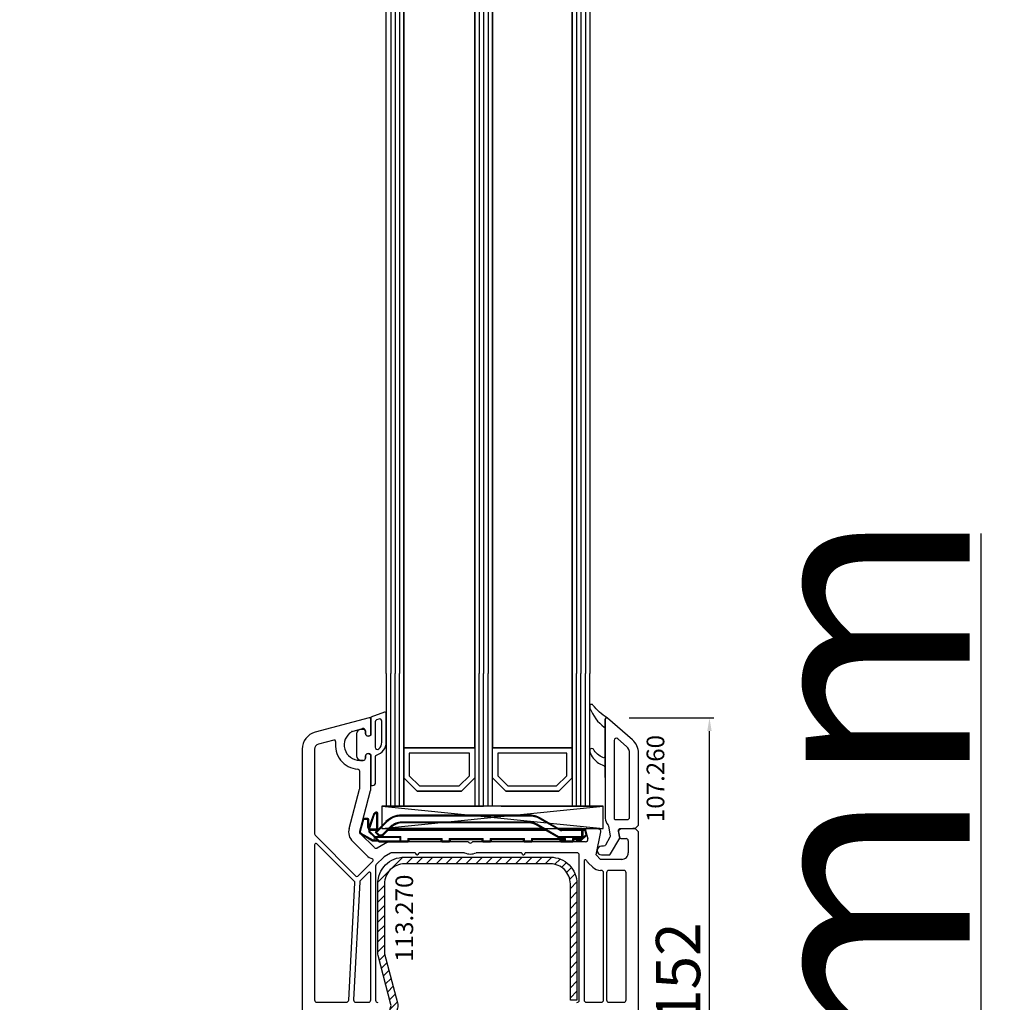
# Model space of a CAD drawing. Units: millimetres. Extents: x 13428 to 121486, y -17169 to 31.
# Drawn here: x 18890 to 19112, y -9154 to -8932 of the extents above; entities that cross this region are included whole.
import ezdxf

# ---------------------------------------------------------------- set-up
doc = ezdxf.new("R2010")
doc.units = ezdxf.units.MM
doc.linetypes.add('DASHDOT', pattern=[9.245319, 4.622659, -2.31133, 0, -2.31133])
for name, color, linetype in [('AIR_6', 7, 'Continuous'), ('AIR_8', 7, 'Continuous'), ('BRIDGE_PACKER', 7, 'Continuous'), ('GLASS_GLASS_5', 7, 'Continuous'), ('GLASS_GLASS_7', 7, 'Continuous'), ('GLASS_GLASS_9', 7, 'Continuous'), ('GLASS_SPACER_GASKET', 7, 'Continuous'), ('GLASS_SPACER_INSIDE_1', 7, 'Continuous'), ('GLASS_SPACER_OUTSIDE_1', 7, 'Continuous'), ('GLAZING_PACKER', 7, 'Continuous'), ('HATCH_GLASS', 7, 'Continuous'), ('listwa', 5, 'Continuous'), ('ościeżnica', 30, 'Continuous'), ('P', 7, 'Continuous'), ('skrzydło', 1, 'Continuous'), ('VEKA_GASKET_AUSSEN', 6, 'Continuous'), ('VEKA_GASKET_INNEN', 6, 'Continuous'), ('VEKA_HATCH_REINFORCEMENT_STEEL', 6, 'Continuous'), ('VEKA_STEEL_AUSSEN', 1, 'Continuous')]:
    doc.layers.add(name, color=color, linetype=linetype)
doc.styles.get("Standard").update_dxf_attribs({"font": 'arial.ttf'})
doc.dimstyles.new('główny', dxfattribs={"dimtxt": 10, "dimasz": 3, "dimexe": 1, "dimexo": 5, "dimgap": 2, "dimtad": 1, "dimdec": 1, "dimrnd": 0.05, "dimdsep": 46, "dimtxsty": 'Standard', "dimcen": 1.5, "dimclrd": 5, "dimclre": 5, "dimclrt": 1, "dimadec": 1, "dimazin": 2, "dimtfac": 1, "dimtdec": 1, "dimtofl": 0, "dimtmove": 0, "dimatfit": 3, "dimfxl": 1, "dimtolj": 1, "dimtzin": 0, "dimarcsym": 0})

# ---------------------------------------------------------------- blocks, each defined once
blk = doc.blocks.new('*D297')
at = {"layer": 'Defpoints', "color": 0, "transparency": 16777216}
for p in [(18881.93, -7241.37), (18935, -7241.37), (18936.1, -9241.37)]:
    blk.add_point(p, dxfattribs=at)
at = {"layer": 'P', "color": 5, "lineweight": -2, "transparency": 16777216}
for p, q in [((18930, -7241.37), (18880.93, -7241.37)), ((18931.1, -9241.37), (18880.93, -9241.37))]:
    blk.add_line(p, q, dxfattribs=at)
at = {"layer": 'P', "color": 5, "linetype": 'Continuous', "lineweight": -2, "transparency": 16777216}
blk.add_line((18881.93, -9238.37), (18881.93, -7244.37), dxfattribs=at)
at = {"layer": 'P', "color": 5, "transparency": 16777216}
for points in [[(18881.43, -7244.37), (18882.43, -7244.37), (18881.93, -7241.37)], [(18881.43, -9238.37), (18882.43, -9238.37), (18881.93, -9241.37)]]:
    blk.add_solid(points, dxfattribs=at)
at = {"layer": 'P', "color": 1, "transparency": 16777216, "insert": (18841.64, -8241.37), "char_height": 75, "attachment_point": 5, "rotation": 90}
blk.add_mtext('\\A1;H = 2000', dxfattribs=at)
blk = doc.blocks.new('*D299')
at = {"layer": 'Defpoints', "color": 0, "transparency": 16777216}
for p in [(19010.5, -9241.37), (19106.9, -9241.37), (19036.57, -9276.37)]:
    blk.add_point(p, dxfattribs=at)
at = {"layer": 'ościeżnica', "color": 5, "linetype": 'Continuous', "lineweight": -2, "transparency": 16777216}
for p, q in [((19106.9, -9241.37), (19106.9, -9047.74)), ((19106.9, -9273.37), (19106.9, -9244.37))]:
    blk.add_line(p, q, dxfattribs=at)
at = {"layer": 'ościeżnica', "color": 5, "lineweight": -2, "transparency": 16777216}
for p, q in [((19015.5, -9241.37), (19107.9, -9241.37)), ((19041.57, -9276.37), (19107.9, -9276.37))]:
    blk.add_line(p, q, dxfattribs=at)
at = {"layer": 'ościeżnica', "color": 5, "transparency": 16777216}
for points in [[(19106.4, -9244.37), (19107.4, -9244.37), (19106.9, -9241.37)], [(19106.4, -9273.37), (19107.4, -9273.37), (19106.9, -9276.37)]]:
    blk.add_solid(points, dxfattribs=at)
at = {"layer": 'ościeżnica', "color": 1, "transparency": 16777216, "insert": (19079.35, -9143.06), "char_height": 50, "attachment_point": 5, "rotation": 90}
blk.add_mtext('\\A1;35mm', dxfattribs=at)
blk = doc.blocks.new('*D300')
at = {"layer": 'Defpoints', "color": 0, "transparency": 16777216}
for p in [(18901.42, -7226.37), (18766.65, -9276.37), (18901.42, -9276.37)]:
    blk.add_point(p, dxfattribs=at)
at = {"layer": 'ościeżnica', "color": 5, "lineweight": -2, "transparency": 16777216}
for p, q in [((18896.42, -7226.37), (18765.65, -7226.37)), ((18896.42, -9276.37), (18765.65, -9276.37))]:
    blk.add_line(p, q, dxfattribs=at)
at = {"layer": 'ościeżnica', "color": 5, "linetype": 'Continuous', "lineweight": -2, "transparency": 16777216}
blk.add_line((18766.65, -7229.37), (18766.65, -9273.37), dxfattribs=at)
at = {"layer": 'ościeżnica', "color": 5, "transparency": 16777216}
for points in [[(18766.15, -7229.37), (18767.15, -7229.37), (18766.65, -7226.37)], [(18766.15, -9273.37), (18767.15, -9273.37), (18766.65, -9276.37)]]:
    blk.add_solid(points, dxfattribs=at)
at = {"layer": 'ościeżnica', "color": 1, "transparency": 16777216, "insert": (18727.15, -8251.37), "char_height": 75, "attachment_point": 5, "rotation": 90}
blk.add_mtext('\\A1;Hm', dxfattribs=at)
blk = doc.blocks.new('JOIN_INSERT_11_308310187523281')
at = {"layer": 'BRIDGE_PACKER', "lineweight": 35}
for p, q in [((-79.86, 8.28), (-78.81, 11.17)), ((-78, 11.48), (-78, 7.9)), ((-81.98, 7.33), (-81.25, 10.05)), ((-81.06, 10.2), (-80.2, 10.2)), ((-80, 8.2), (-80, 10)), ((-76.05, 9.54), (-78.34, 7.25)), ((-43.74, 11), (-72.52, 11)), ((-43.74, 9.3), (-72.52, 9.3)), ((-36.71, 7.71), (-41.24, 10.33)), ((-79.08, 5.23), (-81.75, 6.77)), ((-79.89, 7.5), (-79.89, 8.11)), ((-79.89, 7.28), (-79.89, 7.5)), ((-78.75, 6.06), (-79.83, 7.14)), ((-77.89, 7.7), (-79.69, 7.7)), ((-77.98, 6.62), (-78.34, 6.97)), ((-74.85, 8.33), (-76.57, 6.62)), ((-40.09, 7.7), (-75.48, 7.7)), ((-40.61, 8), (-75.18, 8)), ((-37.14, 6), (-42.09, 8.86)), ((-31.69, 8), (-37.21, 8)), ((-36.69, 7.7), (-36.49, 7.7)), ((-31.89, 7.7), (-36.49, 7.7)), ((-31.69, 8), (-31.69, 7.5)), ((-31.69, 7.7), (-31.49, 7.7)), ((-31.69, 7.5), (-31.69, 6.2)), ((-31.49, 7.7), (-31.16, 7.7)), ((-30.97, 7.55), (-30.72, 6.61)), ((-78.51, 5.2), (-78.98, 5.2)), ((-77.75, 5.06), (-78.75, 6.06)), ((-72.89, 6), (-78.61, 6)), ((-77.89, 5.2), (-78.51, 5.2)), ((-77.61, 5), (-72.69, 5)), ((-72.89, 6), (-72.69, 6.2)), ((-72.89, 5.2), (-72.89, 6)), ((-71.09, 5), (-72.69, 5)), ((-70.89, 5.3), (-70.89, 5.2)), ((-63.79, 5.5), (-70.69, 5.5)), ((-63.59, 5.2), (-63.59, 5.3)), ((-61.79, 5), (-63.39, 5)), ((-61.59, 5.3), (-61.59, 5.2)), ((-54.49, 5.5), (-61.39, 5.5)), ((-54.29, 5.3), (-54.29, 5.2)), ((-54.09, 5), (-52.49, 5)), ((-52.29, 5.2), (-52.29, 5.3)), ((-45.19, 5.5), (-52.09, 5.5)), ((-44.99, 5.2), (-44.99, 5.3)), ((-43.19, 5), (-44.79, 5)), ((-42.99, 5.3), (-42.99, 5.2)), ((-35.89, 5.5), (-42.79, 5.5)), ((-37.14, 6), (-37.09, 6.2)), ((-31.89, 6), (-37.14, 6)), ((-36.69, 5.5), (-36.69, 5.2)), ((-35.49, 5), (-36.49, 5)), ((-35.69, 5.2), (-35.69, 5.3)), ((-33.89, 5), (-35.49, 5)), ((-33.69, 5.3), (-33.69, 5.2)), ((-31.89, 5.5), (-33.49, 5.5)), ((-32.91, 5.2), (-32.91, 5.5)), ((-32.91, 5.2), (-32.71, 5.4)), ((-32.07, 5.2), (-32.91, 5.2)), ((-30.77, 6.42), (-31.93, 5.26)), ((-31.69, 6.2), (-31.69, 5.7))]:
    blk.add_line(p, q, dxfattribs=at)
at = {"layer": 'BRIDGE_PACKER', "lineweight": 9}
for p, q in [((-78.62, 11.11), (-78.81, 11.17)), ((-78.2, 11.48), (-78.25, 11.67)), ((-78.2, 11.48), (-78.2, 7.9)), ((-78.2, 11.48), (-78, 11.48)), ((-81.79, 7.28), (-81.06, 10)), ((-81.06, 10), (-81.25, 10.05)), ((-81.06, 10.2), (-81.06, 10)), ((-81.06, 10), (-80.2, 10)), ((-80.2, 10.2), (-80.2, 10)), ((-80.2, 8.2), (-80.2, 10)), ((-80.2, 10), (-80, 10)), ((-79.67, 8.21), (-78.62, 11.11)), ((-75.91, 9.39), (-78.2, 7.11)), ((-75.91, 9.39), (-76.05, 9.54)), ((-72.52, 10.8), (-72.52, 11)), ((-43.74, 10.8), (-72.52, 10.8)), ((-43.74, 9.5), (-72.52, 9.5)), ((-72.52, 9.5), (-72.52, 9.3)), ((-43.74, 10.8), (-43.74, 11)), ((-43.74, 9.5), (-43.74, 9.3)), ((-41.99, 9.03), (-42.09, 8.86)), ((-37.09, 6.2), (-41.99, 9.03)), ((-41.34, 10.16), (-41.24, 10.33)), ((-36.49, 7.35), (-41.34, 10.16)), ((-81.98, 7.33), (-81.79, 7.28)), ((-81.75, 6.77), (-81.65, 6.94)), ((-78.98, 5.4), (-81.65, 6.94)), ((-80.2, 8.2), (-80, 8.2)), ((-79.69, 8.11), (-79.89, 8.11)), ((-79.89, 7.5), (-79.69, 7.5)), ((-79.69, 7.28), (-79.89, 7.28)), ((-79.67, 8.21), (-79.86, 8.28)), ((-79.69, 7.28), (-79.83, 7.14)), ((-79.69, 7.9), (-79.69, 8.11)), ((-79.69, 7.9), (-79.69, 7.7)), ((-78.21, 7.9), (-79.69, 7.9)), ((-79.69, 7.5), (-79.69, 7.7)), ((-78.09, 7.5), (-79.69, 7.5)), ((-79.69, 7.28), (-79.69, 7.5)), ((-78.61, 6.2), (-79.69, 7.28)), ((-79.5, 7.5), (-79.5, 7.7)), ((-78.34, 7.25), (-78.2, 7.11)), ((-78.34, 6.97), (-78.2, 7.11)), ((-78.2, 7.9), (-78.2, 7.7)), ((-78.2, 7.9), (-78, 7.9)), ((-77.84, 6.76), (-78.2, 7.11)), ((-77.84, 6.76), (-77.98, 6.62)), ((-74.99, 8.47), (-76.71, 6.76)), ((-76.71, 6.76), (-76.57, 6.62)), ((-39.74, 7.5), (-75.68, 7.5)), ((-74.99, 8.47), (-74.85, 8.33)), ((-36.59, 7.46), (-36.53, 7.5)), ((-36.59, 7.46), (-36.49, 7.35)), ((-36.53, 7.5), (-36.49, 7.5)), ((-36.53, 7.5), (-36.49, 7.35)), ((-36.49, 7.5), (-36.49, 7.7)), ((-31.89, 7.5), (-36.49, 7.5)), ((-36.49, 7.5), (-36.49, 7.35)), ((-31.89, 7.5), (-31.89, 7.7)), ((-31.89, 7.5), (-31.69, 7.5)), ((-31.89, 7.5), (-31.89, 6.2)), ((-31.69, 7.5), (-31.49, 7.5)), ((-31.49, 7.7), (-31.49, 7.5)), ((-31.49, 7.5), (-31.16, 7.5)), ((-31.49, 6.2), (-31.49, 7.5)), ((-31.16, 7.7), (-31.16, 7.5)), ((-30.97, 7.55), (-31.16, 7.5)), ((-31.16, 7.5), (-30.91, 6.56)), ((-79.08, 5.23), (-78.98, 5.4)), ((-78.71, 5.4), (-78.98, 5.4)), ((-78.98, 5.4), (-78.98, 5.2)), ((-78.61, 6.2), (-78.75, 6.06)), ((-78.71, 5.4), (-78.71, 6.03)), ((-78.11, 5.4), (-78.71, 5.4)), ((-72.69, 6.2), (-78.61, 6.2)), ((-78.61, 6), (-78.61, 6.2)), ((-77.61, 5.2), (-78.41, 6)), ((-77.61, 5.2), (-77.75, 5.06)), ((-77.61, 5.2), (-72.89, 5.2)), ((-77.61, 5), (-77.61, 5.2)), ((-72.69, 5.2), (-72.89, 5.2)), ((-72.69, 5.2), (-72.69, 6.2)), ((-71.09, 5.2), (-72.69, 5.2)), ((-72.69, 5.2), (-72.69, 5)), ((-63.39, 5.7), (-71.09, 5.7)), ((-71.09, 5.7), (-71.09, 5.2)), ((-71.09, 5.7), (-70.89, 5.3)), ((-71.09, 5.7), (-70.69, 5.5)), ((-70.89, 5.2), (-71.09, 5.2)), ((-71.09, 5), (-71.09, 5.2)), ((-63.39, 5.7), (-63.79, 5.5)), ((-63.39, 5.7), (-63.59, 5.3)), ((-63.59, 5.2), (-63.39, 5.2)), ((-63.39, 5.2), (-63.39, 5.7)), ((-61.79, 5.2), (-63.39, 5.2)), ((-63.39, 5), (-63.39, 5.2)), ((-54.09, 5.7), (-61.79, 5.7)), ((-61.79, 5.7), (-61.79, 5.2)), ((-61.79, 5.7), (-61.59, 5.3)), ((-61.79, 5.7), (-61.39, 5.5)), ((-61.59, 5.2), (-61.79, 5.2)), ((-61.79, 5), (-61.79, 5.2)), ((-54.09, 5.7), (-54.49, 5.5)), ((-54.09, 5.7), (-54.29, 5.3)), ((-54.29, 5.2), (-54.09, 5.2)), ((-54.09, 5.7), (-54.09, 5.2)), ((-54.09, 5.2), (-52.49, 5.2)), ((-54.09, 5), (-54.09, 5.2)), ((-44.79, 5.7), (-52.49, 5.7)), ((-52.49, 5.2), (-52.49, 5.7)), ((-52.49, 5.7), (-52.29, 5.3)), ((-52.49, 5.7), (-52.09, 5.5)), ((-52.29, 5.2), (-52.49, 5.2)), ((-52.49, 5), (-52.49, 5.2)), ((-44.79, 5.7), (-45.19, 5.5)), ((-44.79, 5.7), (-44.99, 5.3)), ((-44.99, 5.2), (-44.79, 5.2)), ((-44.79, 5.2), (-44.79, 5.7)), ((-43.19, 5.2), (-44.79, 5.2)), ((-44.79, 5.2), (-44.79, 5)), ((-35.49, 5.7), (-43.19, 5.7)), ((-43.19, 5.7), (-43.19, 5.2)), ((-43.19, 5.7), (-42.99, 5.3)), ((-43.19, 5.7), (-42.79, 5.5)), ((-42.99, 5.2), (-43.19, 5.2)), ((-43.19, 5.2), (-43.19, 5)), ((-31.89, 6.2), (-37.09, 6.2)), ((-35.69, 5.2), (-36.69, 5.2)), ((-35.49, 5.7), (-35.89, 5.5)), ((-35.49, 5.7), (-35.69, 5.3)), ((-35.69, 5.2), (-35.49, 5.2)), ((-35.49, 5.2), (-35.49, 5.7)), ((-33.89, 5.2), (-35.49, 5.2)), ((-35.49, 5.2), (-35.49, 5)), ((-33.89, 5.7), (-33.89, 5.2)), ((-33.89, 5.7), (-33.69, 5.3)), ((-33.89, 5.7), (-33.49, 5.5)), ((-31.89, 5.7), (-33.89, 5.7)), ((-33.69, 5.2), (-33.89, 5.2)), ((-33.89, 5.2), (-33.89, 5)), ((-32.71, 5.4), (-32.71, 5.5)), ((-32.07, 5.4), (-32.71, 5.4)), ((-31.97, 5.5), (-32.07, 5.4)), ((-31.93, 5.26), (-32.07, 5.4)), ((-32.07, 5.4), (-32.07, 5.2)), ((-31.89, 6.2), (-31.89, 6)), ((-31.89, 6.2), (-31.69, 6.2)), ((-31.89, 6), (-31.89, 5.7)), ((-31.69, 5.7), (-31.89, 5.7)), ((-31.89, 5.7), (-31.89, 5.5)), ((-30.91, 6.56), (-31.69, 5.78)), ((-31.49, 6.2), (-31.69, 6.2)), ((-30.72, 6.61), (-30.91, 6.56)), ((-30.77, 6.42), (-30.91, 6.56))]:
    blk.add_line(p, q, dxfattribs=at)
at = {"layer": 'BRIDGE_PACKER', "linetype": 'DASHDOT', "lineweight": 9, "ltscale": 0.006}
blk.add_line((-36.67, 5.7), (-36.91, 5.7), dxfattribs=at)
at = {"layer": 'BRIDGE_PACKER', "lineweight": 35}
for centre, radius, start, end in [((-78.06, 10.9), 0.8, 104.8785, 160), ((-78.2, 11.48), 0.2, 0, 104.8785), ((-81.06, 10), 0.2, 90, 165), ((-80.2, 10), 0.2, 0, 90), ((-72.52, 6), 5, 90, 135), ((-72.52, 6), 3.3, 90, 135), ((-43.74, 6), 5, 60, 90), ((-43.74, 6), 3.3, 60, 90), ((-81.5, 7.2), 0.5, 165, 240), ((-79.5, 8.2), 0.5, 180, 218.9142), ((-79.39, 8.11), 0.5, 160, 180), ((-79.69, 7.5), 0.2, 90, 180), ((-79.69, 7.28), 0.2, 180, 225), ((-78.2, 7.11), 0.2, 135, 225), ((-77.8, 7.9), 0.2, 180, 248.097), ((-36.61, 7.88), 0.2, 240, 286.9205), ((-36.49, 7.5), 0.2, 90, 106.9205), ((-31.89, 7.5), 0.2, 0, 90), ((-31.16, 7.5), 0.2, 15, 90), ((-78.98, 5.4), 0.2, 240, 270), ((-78.61, 6.2), 0.2, 225, 270), ((-77.28, 7.32), 1, 225, 315), ((-77.61, 5.2), 0.2, 225, 270), ((-72.69, 5.2), 0.2, 180, 270), ((-71.09, 5.2), 0.2, 270, 0), ((-70.69, 5.3), 0.2, 90, 180), ((-63.79, 5.3), 0.2, 0, 90), ((-63.39, 5.2), 0.2, 180, 270), ((-61.79, 5.2), 0.2, 270, 0), ((-61.39, 5.3), 0.2, 90, 180), ((-54.49, 5.3), 0.2, 0, 90), ((-54.09, 5.2), 0.2, 180, 270), ((-52.49, 5.2), 0.2, 270, 0), ((-52.09, 5.3), 0.2, 90, 180), ((-45.19, 5.3), 0.2, 0, 90), ((-44.79, 5.2), 0.2, 180, 270), ((-43.19, 5.2), 0.2, 270, 0), ((-42.79, 5.3), 0.2, 90, 180), ((-36.89, 5.3), 0.2, 0, 90), ((-36.49, 5.2), 0.2, 180, 270), ((-35.89, 5.3), 0.2, 0, 90), ((-35.49, 5.2), 0.2, 180, 270), ((-33.89, 5.2), 0.2, 270, 0), ((-33.49, 5.3), 0.2, 90, 180), ((-32.07, 5.4), 0.2, 270, 315), ((-31.89, 6.2), 0.2, 270, 0), ((-31.89, 5.7), 0.2, 270, 0), ((-30.91, 6.56), 0.2, 315, 15)]:
    blk.add_arc(centre, radius, start, end, dxfattribs=at)
at = {"layer": 'BRIDGE_PACKER', "lineweight": 9}
for centre, radius, start, end in [((-78.06, 10.9), 0.6, 104.8785, 160), ((-72.52, 6), 4.8, 90, 135), ((-72.52, 6), 3.5, 90, 135), ((-43.74, 6), 4.8, 60, 90), ((-43.74, 6), 4.8, 60, 90), ((-43.74, 6), 3.5, 60, 90), ((-81.5, 7.2), 0.3, 165, 240), ((-79.5, 8.2), 0.7, 180, 236.2358), ((-79.39, 8.11), 0.3, 160, 180), ((-77.28, 7.32), 0.8, 225, 315), ((-31.89, 6.2), 0.4, 299.9979, 0)]:
    blk.add_arc(centre, radius, start, end, dxfattribs=at)
blk.add_ellipse((-78.51, 5.4), major_axis=(0, -0.2), ratio=0.982442, start_param=4.712389, end_param=6.283185, dxfattribs=at)
for points, knots in [([(-79.69, 7.9), (-79.69, 7.9), (-79.69, 7.9), (-79.69, 7.9), (-79.69, 7.9), (-79.69, 7.9), (-79.69, 7.9), (-79.69, 7.9), (-79.7, 7.9), (-79.7, 7.9), (-79.7, 7.9), (-79.7, 7.9), (-79.7, 7.9), (-79.7, 7.9), (-79.7, 7.9), (-79.7, 7.9), (-79.7, 7.9), (-79.7, 7.9), (-79.7, 7.9), (-79.7, 7.9), (-79.7, 7.9), (-79.71, 7.9), (-79.71, 7.9), (-79.71, 7.9), (-79.71, 7.9), (-79.71, 7.9), (-79.71, 7.9), (-79.71, 7.9), (-79.71, 7.9), (-79.71, 7.9), (-79.71, 7.9), (-79.71, 7.9), (-79.71, 7.9), (-79.72, 7.9), (-79.72, 7.9), (-79.72, 7.9), (-79.72, 7.9), (-79.72, 7.9), (-79.72, 7.9), (-79.72, 7.9), (-79.72, 7.89), (-79.72, 7.89), (-79.72, 7.89), (-79.72, 7.89), (-79.72, 7.89), (-79.72, 7.89), (-79.73, 7.89), (-79.73, 7.89), (-79.73, 7.89), (-79.73, 7.89), (-79.73, 7.89), (-79.73, 7.89), (-79.73, 7.89), (-79.73, 7.89), (-79.73, 7.89), (-79.73, 7.89), (-79.73, 7.89), (-79.73, 7.89), (-79.73, 7.89), (-79.74, 7.89), (-79.74, 7.89), (-79.74, 7.89), (-79.74, 7.89), (-79.74, 7.89), (-79.74, 7.89), (-79.74, 7.89), (-79.74, 7.89), (-79.74, 7.89), (-79.74, 7.89), (-79.74, 7.89), (-79.74, 7.88), (-79.74, 7.88), (-79.74, 7.88), (-79.75, 7.88), (-79.75, 7.88), (-79.75, 7.88), (-79.75, 7.88), (-79.75, 7.88), (-79.75, 7.88), (-79.75, 7.88), (-79.75, 7.88), (-79.75, 7.88), (-79.75, 7.88), (-79.75, 7.88), (-79.75, 7.88), (-79.76, 7.88), (-79.76, 7.88), (-79.76, 7.87), (-79.78, 7.86), (-79.8, 7.83), (-79.82, 7.81), (-79.86, 7.73), (-79.88, 7.66), (-79.88, 7.6), (-79.89, 7.55), (-79.89, 7.5)], [0, 0, 0, 0, 0, 0, 0.0037735, 0.0037735, 0.0037735, 0.007547, 0.007547, 0.007547, 0.0113202, 0.0113202, 0.0113202, 0.0150934, 0.0150934, 0.0150934, 0.0188669, 0.0188669, 0.0188669, 0.0226404, 0.0226404, 0.0226404, 0.0264136, 0.0264136, 0.0264136, 0.0301868, 0.0301868, 0.0301868, 0.0339594, 0.0339594, 0.0339594, 0.037732, 0.037732, 0.037732, 0.0415049, 0.0415049, 0.0415049, 0.0452779, 0.0452779, 0.0452779, 0.0490508, 0.0490508, 0.0490508, 0.0528238, 0.0528238, 0.0528238, 0.0565965, 0.0565965, 0.0565965, 0.0603693, 0.0603693, 0.0603693, 0.0644736, 0.0644736, 0.0644736, 0.0685779, 0.0685779, 0.0685779, 0.0726823, 0.0726823, 0.0726823, 0.0767866, 0.0767866, 0.0767866, 0.0808909, 0.0808909, 0.0808909, 0.0849952, 0.0849952, 0.0849952, 0.0890995, 0.0890995, 0.0890995, 0.0932037, 0.0932037, 0.0932037, 0.0973089, 0.0973089, 0.0973089, 0.1014141, 0.1014141, 0.1014141, 0.1055198, 0.1055198, 0.1055198, 0.1096256, 0.1096256, 0.1096256, 0.1260448, 0.1260448, 0.1260448, 0.3894784, 0.3894784, 0.3894784, 0.8766594, 0.8766594, 0.8766594, 0.8766594, 0.8766594, 0.8766594]), ([(-36.71, 7.71), (-36.71, 7.71), (-36.7, 7.71), (-36.7, 7.68), (-36.69, 7.65), (-36.68, 7.61), (-36.67, 7.57), (-36.65, 7.53), (-36.61, 7.48), (-36.61, 7.48), (-36.6, 7.47), (-36.59, 7.46)], [0, 0, 0, 0, 0, 0, 0.030231, 0.030231, 0.030231, 0.3797467, 0.3797467, 0.3797467, 0.4504417, 0.4504417, 0.4504417, 0.4504417, 0.4504417, 0.4504417]), ([(-36.55, 7.69), (-36.55, 7.69), (-36.55, 7.69), (-36.55, 7.67), (-36.55, 7.64), (-36.55, 7.61), (-36.55, 7.57), (-36.55, 7.53), (-36.53, 7.5)], [0, 0, 0, 0, 0, 0, 0.0252527, 0.0252527, 0.0252527, 0.4024706, 0.4024706, 0.4024706, 0.4024706, 0.4024706, 0.4024706])]:
    blk.add_open_spline(points, degree=5, knots=knots, dxfattribs=at)
blk = doc.blocks.new('JOIN_INSERT_21_30831018536334')
at = {"layer": 'VEKA_GASKET_AUSSEN', "lineweight": -3}
blk.add_lwpolyline([(5.5, 0.59), (5.5, 7.09, 0.520569), (5.1, 7.37), (2, 6.25), (2, 2.21), (1.7, 2.03, -0.57735), (0.8, 2.55), (0.8, 3, 0.414214), (0.3, 3.5), (0, 3.5, 0.020024), (-0.28, 3.49, 0.390947), (-1.2, 2.5), (-1.2, -2.49, 0.390947), (-0.28, -3.48, 0.020024), (0, -3.5), (0.3, -3.5, 0.414214), (0.8, -3), (0.8, -2.55, -0.57735), (1.7, -2.03), (2, -2.2), (2, -8.85, 0.414214), (2.3, -9.15), (2.4, -9.15, 0.414214), (3.1, -8.45), (3.1, -2.58, -0.335434), (3.32, -2.29, 0.335432)], format="xyb", close=True, dxfattribs=at)
at = {"layer": 'VEKA_GASKET_INNEN', "lineweight": -3}
blk.add_lwpolyline([(4.5, 0.59), (4.5, 5.38, 0.520568), (3.83, 5.85), (3.33, 5.66, 0.315299), (3, 5.2), (3, -0.52, 0.648242), (3.83, -0.9, 0.213412)], format="xyb", close=True, dxfattribs=at)
blk = doc.blocks.new('JOIN_INSERT_19_308310185419169')
at = {"layer": 'VEKA_HATCH_REINFORCEMENT_STEEL'}
h = blk.add_hatch(dxfattribs=at)
h.set_pattern_fill('ANSI31', color=256, scale=0.5, style=0)
h.set_pattern_definition([(45, (119.7, -1.7), (-1.122532, 1.122532), [])])
h.paths.add_polyline_path([(6, 0), (39, 0, -0.414214), (45, -6), (45, -32.3), (43.5, -32.3), (43.5, -6, 0.414214), (39, -1.5), (6, -1.5, 0.414214), (1.5, -6), (1.5, -21.59, 0.064131), (1.53, -21.84), (4.42, -32.86, -0.128791), (4.42, -34.13), (1.53, -45.15, 0.491397), (2.5, -46.4), (6.5, -46.4), (6.5, -47.9), (2.5, -47.9, -0.491397), (0.08, -44.77), (2.97, -33.75, 0.128791), (2.97, -33.24), (0.08, -22.22, -0.064131), (0, -21.59), (0, -6, -0.414214)])
at = {"layer": 'VEKA_STEEL_AUSSEN', "lineweight": -3}
blk.add_lwpolyline([(43.5, -6, 0.414214), (39, -1.5), (6, -1.5, 0.414214), (1.5, -6), (1.5, -21.59, 0.064131), (1.53, -21.84), (4.42, -32.86, -0.128791), (4.42, -34.13), (1.53, -45.15, 0.491397), (2.5, -46.4), (6.5, -46.4), (6.5, -47.9), (2.5, -47.9, -0.491397), (0.08, -44.77), (2.97, -33.75, 0.128791), (2.97, -33.24), (0.08, -22.22, -0.064131), (0, -21.59), (0, -6, -0.414214), (6, 0), (39, 0, -0.414214), (45, -6), (45, -32.3), (43.5, -32.3)], format="xyb", close=True, dxfattribs=at)
blk = doc.blocks.new('*D350')
at = {"layer": 'Defpoints', "color": 0, "transparency": 16777216}
for p in [(19022.37, -9089.38), (19045.54, -9089.38), (19010, -9241.37)]:
    blk.add_point(p, dxfattribs=at)
at = {"layer": 'ościeżnica', "color": 5, "lineweight": -2, "transparency": 16777216}
for p, q in [((19027.37, -9089.38), (19046.54, -9089.38)), ((19015, -9241.37), (19046.54, -9241.37))]:
    blk.add_line(p, q, dxfattribs=at)
at = {"layer": 'ościeżnica', "color": 5, "linetype": 'Continuous', "lineweight": -2, "transparency": 16777216}
blk.add_line((19045.54, -9238.37), (19045.54, -9092.38), dxfattribs=at)
at = {"layer": 'ościeżnica', "color": 5, "transparency": 16777216}
for points in [[(19045.04, -9092.38), (19046.04, -9092.38), (19045.54, -9089.38)], [(19045.04, -9238.37), (19046.04, -9238.37), (19045.54, -9241.37)]]:
    blk.add_solid(points, dxfattribs=at)
at = {"layer": 'ościeżnica', "color": 1, "transparency": 16777216, "insert": (19038.44, -9146.95), "char_height": 10, "attachment_point": 5, "rotation": 90}
blk.add_mtext('\\A1;152', dxfattribs=at)
blk = doc.blocks.new('JOIN_INSERT_2_4563024541')
at = {"layer": 'listwa', "lineweight": -3}
for points in [[(-19, 24.98, 0.216301), (-20.37, 28), (-26, 32.93, 0.643177), (-26.5, 32.7), (-26.5, 10.3, 0.190268), (-25.88, 8.73, -0.145399), (-25.75, 8.47), (-25.38, 6.35, -0.176327), (-25.44, 6.01), (-26.45, 4.25, -0.267949), (-26.89, 4), (-27.35, 4, 1), (-27.35, 2), (-25.73, 2, 0.267949), (-25.3, 2.25), (-23.25, 5.8), (-23.53, 7.41, -0.466308), (-23.04, 8), (-19.75, 8), (-19, 8.75)], [(-24.5, 27.85), (-24.5, 10.3, 0.414214), (-24.2, 10), (-21.5, 10, 0.414214), (-21, 10.5), (-21, 24.98, 0.216301), (-21.68, 26.49), (-23.67, 28.23, 0.64433)]]:
    blk.add_lwpolyline(points, format="xyb", close=True, dxfattribs=at)
at = {"layer": 'VEKA_GASKET_AUSSEN', "lineweight": -3}
blk.add_lwpolyline([(-29.18, 25.88, 0.464027), (-29.93, 25.88, 0.177682), (-30, 25.69), (-30, 25.4, 0.078689), (-29.99, 25.31, 0.17118), (-28.01, 22.73), (-26.77, 22.13, -0.28739), (-26.6, 21.86), (-26.6, 19.5), (-26.5, 19.5), (-26.5, 32.7, -0.524719), (-26.09, 32.98, -0.090319), (-29.28, 35.87, 0.337576), (-29.85, 35.95, 0.272145), (-30, 35.69), (-30, 35.28, 0.090808), (-29.98, 35.17, 0.143444), (-26.72, 30.86, -0.237344), (-26.6, 30.62), (-26.6, 24.26, -0.537655), (-27.02, 23.98, -0.160363)], format="xyb", close=True, dxfattribs=at)
blk = doc.blocks.new('JOIN_INSERT_0_4563024718467')
at = {"layer": 'listwa'}
blk.add_blockref('JOIN_INSERT_2_4563024541', (0, 0), dxfattribs=at)

msp = doc.modelspace()

# ---------------------------------------------------------------- linework, layer by layer
at = {"layer": 'AIR_6', "lineweight": -3}
for p, q in [((18976.5, -9079.37), (18976.5, -7403.37)), ((18992.5, -7403.37), (18992.5, -9079.37)), ((18976.5, -9079.37), (18976.5, -9096.17)), ((18992.5, -9096.17), (18992.5, -9079.37)), ((18976.5, -9096.17), (18992.5, -9096.17))]:
    msp.add_line(p, q, dxfattribs=at)
at = {"layer": 'AIR_8', "lineweight": -3}
for p, q in [((18996.5, -9079.37), (18996.5, -7403.37)), ((19014.5, -7403.37), (19014.5, -9079.37)), ((18996.5, -9079.37), (18996.5, -9096.17)), ((19014.5, -9096.17), (19014.5, -9079.37)), ((18996.5, -9096.17), (19014.5, -9096.17))]:
    msp.add_line(p, q, dxfattribs=at)
at = {"layer": 'GLASS_GLASS_5', "lineweight": -3}
for p, q in [((18972.5, -9079.37), (18972.5, -7403.37)), ((18976.5, -7403.37), (18976.5, -9079.37)), ((18972.5, -9079.37), (18972.5, -9109.37)), ((18976.5, -9109.37), (18976.5, -9079.37)), ((18972.5, -9109.37), (18976.5, -9109.37))]:
    msp.add_line(p, q, dxfattribs=at)
at = {"layer": 'GLASS_GLASS_7', "lineweight": -3}
for p, q in [((18992.5, -9079.37), (18992.5, -7403.37)), ((18996.5, -7403.37), (18996.5, -9079.37)), ((18992.5, -9079.37), (18992.5, -9109.37)), ((18996.5, -9109.37), (18996.5, -9079.37))]:
    msp.add_line(p, q, dxfattribs=at)
at = {"layer": 'GLASS_GLASS_9', "lineweight": -3}
for p, q in [((19014.5, -9079.37), (19014.5, -7403.37)), ((19018.5, -7403.37), (19018.5, -9079.37)), ((19014.5, -9079.37), (19014.5, -9109.37)), ((19018.5, -9109.37), (19018.5, -9079.37)), ((19016.5, -9109.37), (19020.5, -9109.37))]:
    msp.add_line(p, q, dxfattribs=at)
at = {"layer": 'GLASS_SPACER_GASKET', "lineweight": -3}
for p, q in [((18979.5, -9105.97), (18976.5, -9102.97)), ((18976.5, -9102.97), (18976.5, -9109.37)), ((18992.5, -9102.97), (18989.5, -9105.97)), ((18999.5, -9105.97), (18996.5, -9102.97)), ((19014.5, -9102.97), (19011.5, -9105.97)), ((19016.5, -9109.37), (19016.5, -9102.97)), ((18989.5, -9105.97), (18979.5, -9105.97)), ((19011.5, -9105.97), (18999.5, -9105.97)), ((18976.5, -9109.37), (18994.5, -9109.37)), ((18998.5, -9109.37), (19016.5, -9109.37))]:
    msp.add_line(p, q, dxfattribs=at)
at = {"layer": 'GLASS_SPACER_INSIDE_1', "lineweight": -3}
for p, q in [((18991.3, -9097.37), (18977.7, -9097.37)), ((18977.7, -9097.37), (18977.7, -9102.47)), ((18991.3, -9102.47), (18991.3, -9097.37)), ((19013.3, -9097.37), (18997.7, -9097.37)), ((18997.7, -9097.37), (18997.7, -9102.47)), ((19013.3, -9102.47), (19013.3, -9097.37)), ((18977.7, -9102.47), (18980, -9104.77)), ((18989, -9104.77), (18991.3, -9102.47)), ((18997.7, -9102.47), (19000, -9104.77)), ((19011, -9104.77), (19013.3, -9102.47)), ((18980, -9104.77), (18989, -9104.77)), ((19000, -9104.77), (19011, -9104.77))]:
    msp.add_line(p, q, dxfattribs=at)
at = {"layer": 'GLASS_SPACER_OUTSIDE_1', "lineweight": -3}
for p, q in [((18992.5, -9096.17), (18976.5, -9096.17)), ((18976.5, -9096.17), (18976.5, -9102.97)), ((19014.5, -9096.17), (18996.5, -9096.17)), ((19014.5, -9102.97), (19014.5, -9096.17)), ((18976.5, -9102.97), (18979.5, -9105.97)), ((18989.5, -9105.97), (18992.5, -9102.97)), ((18996.5, -9102.97), (18999.5, -9105.97)), ((19011.5, -9105.97), (19014.5, -9102.97)), ((18979.5, -9105.97), (18989.5, -9105.97)), ((18999.5, -9105.97), (19011.5, -9105.97))]:
    msp.add_line(p, q, dxfattribs=at)
at = {"layer": 'GLAZING_PACKER', "lineweight": -3}
for p, q in [((19021.5, -9109.37), (18971.5, -9109.37)), ((18971.5, -9109.37), (18971.5, -9114.37)), ((19021.5, -9114.37), (19021.5, -9109.37)), ((18971.5, -9114.37), (19021.5, -9114.37))]:
    msp.add_line(p, q, dxfattribs=at)
at = {"layer": 'GLAZING_PACKER', "extrusion": (-0.099504, 0.995037, 0)}
msp.add_line((18971.5, -9114.37), (19021.5, -9109.37), dxfattribs=at)
at = {"layer": 'GLAZING_PACKER', "extrusion": (0.099504, 0.995037, 0)}
msp.add_line((18971.5, -9109.37), (19021.5, -9114.37), dxfattribs=at)
at = {"layer": 'HATCH_GLASS', "extrusion": (-1, -1.22465e-16, 0)}
for p, q in [((18973.5, -7403.37), (18973.5, -9079.37)), ((18974.5, -7403.37), (18974.5, -9079.37)), ((18975.5, -7403.37), (18975.5, -9079.37)), ((18993.5, -7403.37), (18993.5, -9079.37)), ((18994.5, -7403.37), (18994.5, -9079.37)), ((18995.5, -7403.37), (18995.5, -9079.37)), ((19015.5, -7403.37), (19015.5, -9079.37)), ((19016.5, -7403.37), (19016.5, -9079.37)), ((19017.5, -7403.37), (19017.5, -9079.37))]:
    msp.add_line(p, q, dxfattribs=at)
at = {"layer": 'HATCH_GLASS', "extrusion": (-1, 1.22465e-16, 0)}
for p, q in [((18973.5, -9109.37), (18973.5, -9079.37)), ((18974.5, -9109.37), (18974.5, -9079.37)), ((18975.5, -9109.37), (18975.5, -9079.37)), ((18993.5, -9109.37), (18993.5, -9079.37)), ((18994.5, -9109.37), (18994.5, -9079.37)), ((18995.5, -9109.37), (18995.5, -9079.37)), ((19015.5, -9109.37), (19015.5, -9079.37)), ((19016.5, -9109.37), (19016.5, -9079.37)), ((19017.5, -9109.37), (19017.5, -9079.37))]:
    msp.add_line(p, q, dxfattribs=at)
at = {"layer": 'skrzydło', "lineweight": -3}
for p, q in [((18968.62, -9089.38), (18956.46, -9092.64)), ((18969, -9093.32), (18969, -9089.67)), ((18964.81, -9092.47), (18967.17, -9091.84)), ((18967.8, -9092.32), (18967.8, -9092.97)), ((18968.7, -9093.49), (18969, -9093.32)), ((18960.68, -9094.41), (18957.19, -9095.34)), ((18953.5, -9096.5), (18953.5, -9175.87)), ((18956.3, -9096.5), (18956.3, -9115.58)), ((18969, -9097.72), (18968.7, -9097.55)), ((18969, -9105.71), (18969, -9097.72)), ((18967.3, -9099.02), (18966.5, -9099.02)), ((18967.8, -9098.07), (18967.8, -9098.52)), ((18966.5, -9105.38), (18966.5, -9101.5)), ((18964.1, -9114.39), (18966.48, -9105.51)), ((18966.51, -9115.04), (18968.98, -9105.84)), ((18969.84, -9118.72), (18966.64, -9115.52)), ((19017.51, -9114.75), (19018.04, -9116.74)), ((19020.53, -9114.55), (19017.82, -9114.37)), ((19019.92, -9120.37), (19020.99, -9115.15)), ((19025, -9115.14), (19025.2, -9116.26)), ((19028.25, -9114.37), (19025.46, -9114.56)), ((19028.75, -9114.37), (19028.25, -9114.37)), ((19029.5, -9115.12), (19028.75, -9114.37)), ((19029.5, -9200.37), (19029.5, -9115.12)), ((18956.44, -9115.93), (18965.66, -9125.15)), ((18968.08, -9120.49), (18964.88, -9117.29)), ((18972.23, -9117.77), (18970.45, -9118.8)), ((18990.78, -9117.37), (18973.73, -9117.37)), ((19017.56, -9117.37), (18992.21, -9117.37)), ((19025.69, -9116.67), (19026.7, -9116.67)), ((19027.2, -9117.17), (19027.2, -9119.87)), ((18956.3, -9118.06), (18956.3, -9153.12)), ((18965.25, -9126.29), (18956.81, -9117.85)), ((18973.48, -9119.94), (18972.04, -9120.77)), ((18978.92, -9119.87), (18973.73, -9119.87)), ((18979.32, -9120.27), (18979.18, -9120.02)), ((18979.81, -9120.02), (18979.67, -9120.27)), ((18990.19, -9119.87), (18980.07, -9119.87)), ((19002.92, -9119.87), (18992.8, -9119.87)), ((19003.32, -9120.27), (19003.18, -9120.02)), ((19003.81, -9120.02), (19003.67, -9120.27)), ((19015.6, -9119.87), (19004.07, -9119.87)), ((18966.09, -9125.15), (18969.48, -9121.75)), ((18971.94, -9120.85), (18970.24, -9122.55)), ((19016.1, -9153.17), (19016.1, -9120.37)), ((19017.2, -9121.77), (19017.2, -9153.12)), ((19019.16, -9123.14), (19018.16, -9122.14)), ((19020.92, -9121.37), (19019.92, -9120.37)), ((19025.7, -9121.37), (19020.92, -9121.37)), ((18968.48, -9124.3), (18966.65, -9126.13)), ((18970.1, -9122.9), (18970.1, -9153.17)), ((19021.1, -9123.87), (19020.92, -9123.87)), ((19021.6, -9153.12), (19021.6, -9124.37)), ((19022.3, -9124.37), (19022.3, -9153.12)), ((19026.2, -9123.87), (19022.8, -9123.87)), ((19026.7, -9153.12), (19026.7, -9124.37)), ((18964.01, -9153.15), (18965.4, -9126.67)), ((18966.51, -9126.46), (18965.11, -9153.09)), ((18969, -9153.12), (18969, -9124.52)), ((18956.8, -9153.62), (18963.51, -9153.62)), ((18965.61, -9153.62), (18968.5, -9153.62)), ((19017.7, -9153.62), (19021.1, -9153.62)), ((19022.8, -9153.62), (19026.2, -9153.62))]:
    msp.add_line(p, q, dxfattribs=at)
for centre, major_axis, start_param, end_param in [((18968.7, -9089.67), (-0.212, 0.212), 3.926991, 5.759587), ((18957.5, -9096.5), (2.83, 2.83), 1.047198, 2.356194), ((18966.5, -9095.52), (2.47, 2.47), 1.329483, 3.926991), ((18964.94, -9092.95), (0.354, 0.354), 1.047198, 1.329483), ((18967.3, -9092.32), (0.354, 0.354), 5.497787, 7.330383), ((18968.4, -9092.97), (0.424, 0.424), 2.356194, 4.45059), ((18957.5, -9096.5), (0.849, 0.849), 1.047198, 2.356194), ((18960.76, -9094.7), (-0.212, 0.212), 3.784549, 5.759587), ((18966.5, -9095.52), (-3.89, 3.89), 0.642956, 2.272764), ((18968.4, -9098.07), (-0.424, 0.424), -1.308997, 0.785398), ((18967.3, -9098.52), (-0.354, 0.354), 2.356194, 3.926991), ((18966, -9101.5), (-0.354, 0.354), 3.926991, 5.414357), ((18966, -9105.38), (0.354, 0.354), 5.235988, 5.497787), ((18968.5, -9105.71), (0.354, 0.354), 5.235988, 5.497787), ((18956.8, -9115.58), (-0.354, 0.354), 0.785398, 1.570796), ((18967, -9115.17), (2.12, 2.12), 2.094395, 3.141593), ((18967, -9115.17), (0.354, 0.354), 2.094395, 3.141593), ((19017.8, -9114.67), (0.212, 0.212), 0.719076, 2.617994), ((19020.5, -9115.05), (0.354, 0.354), 5.297074, 7.002261), ((19025.5, -9115.05), (-0.354, 0.354), -0.719076, 0.959931), ((18956.6, -9118.06), (-0.212, 0.212), -1.570796, 0.785398), ((18973.73, -9120.37), (2.12, 2.12), 0.785398, 1.308997), ((18990.78, -9117.87), (-0.354, 0.354), 4.702388, 5.497787), ((18991.5, -9117.17), (-0.354, 0.354), 1.560796, 3.151593), ((18992.21, -9117.87), (-0.354, 0.354), -0.785398, 0.010001), ((19017.56, -9116.87), (0.354, 0.354), 3.926991, 5.759587), ((19025.69, -9116.17), (-0.354, 0.354), 0.959931, 2.356194), ((19026.7, -9117.17), (0.354, 0.354), 5.497787, 7.068583), ((18970.2, -9118.37), (0.354, 0.354), 3.141593, 4.45059), ((18973.73, -9120.37), (0.354, 0.354), 0.785398, 1.308997), ((18978.92, -9120.17), (0.212, 0.212), 6.021386, 7.068583), ((18980.07, -9120.17), (-0.212, 0.212), -0.785398, 0.261799), ((18991.5, -9117.17), (-2.12, 2.12), 1.905168, 2.807221), ((19002.92, -9120.17), (0.212, 0.212), 6.021386, 7.068583), ((19004.07, -9120.17), (0.212, 0.212), 0.785398, 1.832596), ((19015.6, -9120.37), (0.354, 0.354), 5.497787, 7.068583), ((19025.7, -9119.87), (-1.06, 1.06), 2.356194, 3.926991), ((18970.2, -9118.37), (2.12, 2.12), 3.141593, 3.642131), ((18969.27, -9121.54), (0.212, 0.212), 4.712389, 6.783724), ((18972.29, -9121.2), (0.354, 0.354), 1.308997, 1.570796), ((18979.5, -9120.17), (0.141, 0.141), 2.879793, 4.974188), ((19003.5, -9120.17), (0.141, 0.141), 2.879793, 4.974188), ((19017.5, -9121.77), (-0.212, 0.212), 4.448471, 7.068583), ((19019.92, -9120.37), (1.77, 1.77), 2.877675, 3.141593), ((18968.7, -9124.52), (-0.212, 0.212), 3.926991, 6.283185), ((18970.6, -9122.9), (0.354, 0.354), 1.570796, 2.356194), ((19020.92, -9121.37), (1.77, 1.77), 3.141593, 3.926991), ((19021.1, -9124.37), (0.354, 0.354), 5.497787, 7.068583), ((19022.8, -9124.37), (0.354, 0.354), 0.785398, 2.356194), ((19026.2, -9124.37), (0.354, 0.354), 5.497787, 7.068583), ((18964.9, -9126.64), (-0.354, 0.354), 3.874625, 4.712389), ((18965.87, -9124.93), (0.212, 0.212), 3.141593, 4.712389), ((18967.01, -9126.49), (0.354, 0.354), 1.570796, 2.303828), ((18956.8, -9153.12), (0.354, 0.354), 2.356194, 3.926985), ((18963.51, -9153.12), (0.354, 0.354), 3.926985, 5.445421), ((18965.61, -9153.12), (-0.354, 0.354), 0.733032, 2.356188), ((18968.5, -9153.12), (-0.354, 0.354), 2.356188, 3.926991), ((18970.6, -9153.17), (0.354, 0.354), 2.356194, 3.926991), ((19015.6, -9153.17), (-0.354, 0.354), 2.356194, 3.926991), ((19017.7, -9153.12), (-0.354, 0.354), 0.785398, 2.356194), ((19021.1, -9153.12), (-0.354, 0.354), 2.356194, 3.926991), ((19022.8, -9153.12), (-0.354, 0.354), 0.785398, 2.356194), ((19026.2, -9153.12), (-0.354, 0.354), 2.356194, 3.926991)]:
    msp.add_ellipse(centre, major_axis=major_axis, ratio=1, start_param=start_param, end_param=end_param, dxfattribs=at)

# ---------------------------------------------------------------- block references
msp.add_blockref('JOIN_INSERT_0_4563024718467', (19048.5, -9122.37))
at = {"zscale": 0.2}
for name, p in [('JOIN_INSERT_21_30831018536334', (18967, -9095.52)), ('JOIN_INSERT_11_308310187523281', (19048.5, -9122.37)), ('JOIN_INSERT_19_308310185419169', (18970.6, -9120.87))]:
    msp.add_blockref(name, p, dxfattribs=at)

# ---------------------------------------------------------------- texts
at = {"layer": 'listwa', "insert": (19031.34, -9112.96), "char_height": 4, "attachment_point": 1, "rotation": 90}
msp.add_mtext_dynamic_manual_height_columns('\\pt4;107.260\\P', width=12.8713, gutter_width=25, heights=[0], dxfattribs=at)
at = {"layer": 'ościeżnica', "color": 6, "insert": (18974.58, -9144.49), "char_height": 4, "attachment_point": 1, "rotation": 90}
msp.add_mtext_dynamic_manual_height_columns('113.270\\P', width=12.8713, gutter_width=25, heights=[0], dxfattribs=at)

# ---------------------------------------------------------------- dimensions: what is measured, and where the dimension line sits
at = {"layer": 'ościeżnica'}
for base, p1, p2, text, override, picture, middle in [((18766.65, -9276.37), (18901.42, -7226.37), (18901.42, -9276.37), 'Hm', {"dimtxt": 75}, '*D300', (18727.15, -8251.37)), ((19106.9, -9241.37), (19036.57, -9276.37), (19010.5, -9241.37), '<>mm', {"dimtxt": 50}, '*D299', (19079.35, -9143.06))]:
    dim = msp.add_linear_dim(base=base, p1=p1, p2=p2, angle=90, text=text, dimstyle='główny', override=override, dxfattribs=at)
    dim.commit()
    dim.dimension.update_dxf_attribs({"geometry": picture, "text_midpoint": middle})
dim = msp.add_linear_dim(base=(19045.54, -9089.38), p1=(19010, -9241.37), p2=(19022.37, -9089.38), angle=90, dimstyle='główny', dxfattribs=at)
dim.commit()
dim.dimension.update_dxf_attribs({"geometry": '*D350', "text_midpoint": (19045.54, -9146.95), "dimtype": 160})
at = {"layer": 'P'}
dim = msp.add_linear_dim(base=(18881.93, -7241.37), p1=(18936.1, -9241.37), p2=(18935, -7241.37), angle=90, text='H = <>', dimstyle='główny', override={"dimtxt": 75}, dxfattribs=at)
dim.commit()
dim.dimension.update_dxf_attribs({"geometry": '*D297', "text_midpoint": (18841.64, -8241.37)})

doc.saveas('drawing.dxf')
